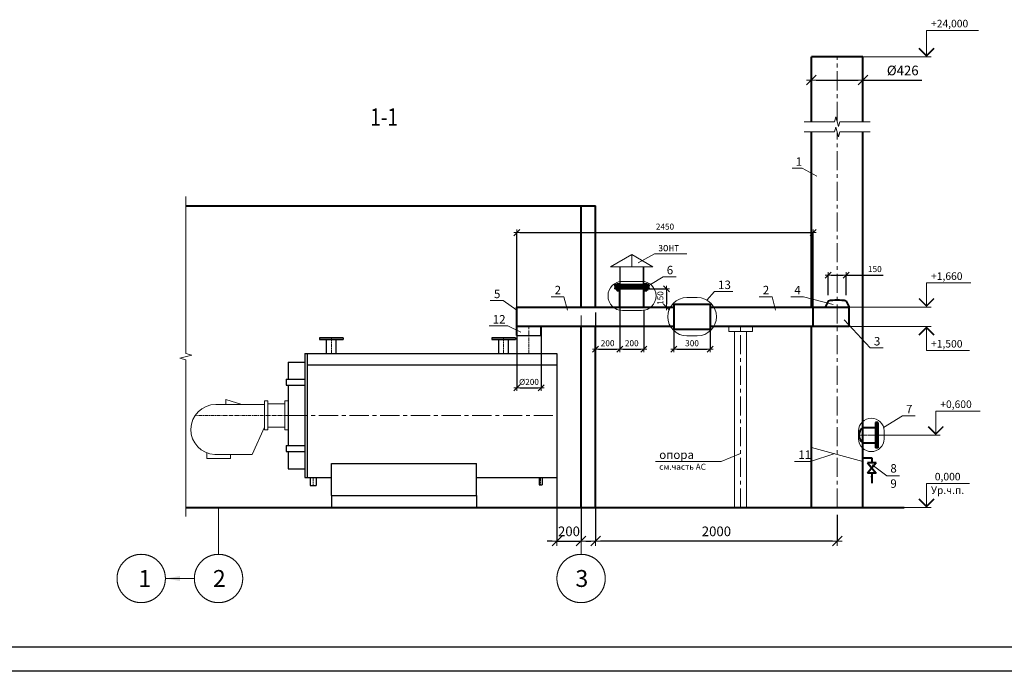
# Model space of a CAD drawing. Units: millimetres. Extents: x -205405 to 143211, y 4104 to 198214.
# Drawn here: x 75713 to 83861, y 24398 to 29795 of the extents above; entities that cross this region are included whole.
import ezdxf

# ---------------------------------------------------------------- set-up
doc = ezdxf.new("R2010")
doc.units = ezdxf.units.MM
doc.linetypes.add('CENTER', pattern=[50.8, 31.75, -6.35, 6.35, -6.35])
doc.linetypes.add('HIDDEN', pattern=[450, 300, -150])
doc.layers.add('format', color=7, linetype='Continuous')
for name, color, linetype, lineweight in [('Газоход', 154, 'Continuous', 40), ('горелка', 144, 'Continuous', 9), ('Котел', 144, 'Continuous', 25), ('Котельная', 132, 'Continuous', 40), ('Надписи', 5, 'Continuous', 13), ('ОСИ', 2, 'CENTER', 5), ('Т1Т2', 7, 'Continuous', 40)]:
    doc.layers.add(name, color=color, linetype=linetype, lineweight=lineweight)
doc.styles.add('TXT0', font='txt', dxfattribs={"width": 0.8})
doc.dimstyles.new('ARKO_TICK', dxfattribs={"dimscale": 100, "dimtxt": 2, "dimasz": 1, "dimexe": 0, "dimexo": 2, "dimgap": 1, "dimtad": 1, "dimdec": 0, "dimzin": 0, "dimtxsty": 'TXT0', "dimblk": 'dblk_0', "dimcen": 2, "dimdle": 1.5, "dimadec": 0, "dimazin": 0, "dimtfac": 1, "dimtdec": 0, "dimtix": 1, "dimtmove": 0, "dimatfit": 3, "dimfxl": 0, "dimtolj": 1, "dimtzin": 0, "dimarcsym": 0})

# ---------------------------------------------------------------- blocks, each defined once
blk = doc.blocks.new('a3')
at = {"layer": 'format'}
for p, q in [((415, 5), (20, 5)), ((420, 0), (0, 0))]:
    blk.add_line(p, q, dxfattribs=at)
blk = doc.blocks.new('gvjgh')
at = {"layer": 'горелка'}
for p, q in [((22016.8, -6797.3), (22016.8, -6756)), ((22016.8, -6756), (22150.7, -6797.3)), ((22338.9, -6797.3), (21934.5, -6797.3)), ((22338.9, -7009.2), (22338.9, -6768.1)), ((22338.9, -6768.1), (22366.8, -6768.1)), ((22366.8, -7009.2), (22366.8, -6768.1)), ((22505.9, -6791.4), (22366.8, -6791.4)), ((22505.9, -6768.1), (22533.7, -6768.1)), ((22505.9, -7009.2), (22505.9, -6768.1)), ((22533.7, -7009.2), (22533.7, -6768.1)), ((22338.9, -6986.3), (22236.2, -7213.1)), ((22505.9, -6985.9), (22366.8, -6985.9)), ((22366.8, -7009.2), (22338.9, -7009.2)), ((22533.7, -7009.2), (22505.9, -7009.2)), ((21861.9, -7244), (21861.9, -7199.5)), ((22055.6, -7244), (21861.9, -7244)), ((22236.2, -7213.1), (21927.3, -7213.1)), ((22055.6, -7213.1), (22055.6, -7244))]:
    blk.add_line(p, q, dxfattribs=at)
blk.add_arc((21936.7, -7005.3), 208, 90.60778, 267.43112, dxfattribs=at)
at = {"layer": 'ОСИ'}
blk.add_line((22533.7, -6888.6), (21764.5, -6888.6), dxfattribs=at)
blk = doc.blocks.new('dblk_0')
at = {"color": 0, "linetype": 'ByBlock'}
for p, q in [((1, 1), (-1, -1)), ((-1, 0), (1, 0)), ((0, 1), (0, -1))]:
    blk.add_line(p, q, dxfattribs=at)
blk = doc.blocks.new('*D152')
at = {"layer": 'Defpoints', "color": 0, "ltscale": 32}
for p in [(80478.5, 25885.6), (82478.2, 25773.6), (80478.5, 25477.4)]:
    blk.add_point(p, dxfattribs=at)
at = {"layer": 'Надписи', "color": 0, "lineweight": -2, "ltscale": 32}
for p, q in [((80478.5, 25805.6), (80478.5, 25477.4)), ((82478.2, 25693.6), (82478.2, 25477.4)), ((82438.2, 25477.4), (80518.5, 25477.4))]:
    blk.add_line(p, q, dxfattribs=at)
at = {"layer": 'Надписи', "color": 0, "lineweight": -2, "ltscale": 32, "xscale": 40, "yscale": 40, "zscale": 40, "rotation": 180}
blk.add_blockref('dblk_0', (80478.5, 25477.4), dxfattribs=at)
at = {"layer": 'Надписи', "color": 0, "lineweight": -2, "ltscale": 32, "xscale": 40, "yscale": 40, "zscale": 40}
blk.add_blockref('dblk_0', (82478.2, 25477.4), dxfattribs=at)
at = {"layer": 'Надписи', "color": 0, "ltscale": 32, "insert": (81478.4, 25557.4), "char_height": 80, "attachment_point": 5, "style": 'TXT0'}
blk.add_mtext('\\A1;2000', dxfattribs=at)
blk = doc.blocks.new('*D153')
at = {"layer": 'Defpoints', "color": 0, "ltscale": 32}
for p in [(80158.5, 26108.1), (80358.5, 25871.5), (80358.5, 25477.4)]:
    blk.add_point(p, dxfattribs=at)
at = {"layer": 'Надписи', "color": 0, "lineweight": -2, "ltscale": 32}
for p, q in [((80158.5, 26028.1), (80158.5, 25477.4)), ((80358.5, 25791.5), (80358.5, 25477.4)), ((80118.5, 25477.4), (80078.5, 25477.4)), ((80158.5, 25477.4), (80358.5, 25477.4)), ((80398.5, 25477.4), (80438.5, 25477.4))]:
    blk.add_line(p, q, dxfattribs=at)
at = {"layer": 'Надписи', "color": 0, "lineweight": -2, "ltscale": 32, "xscale": 40, "yscale": 40, "zscale": 40}
blk.add_blockref('dblk_0', (80158.5, 25477.4), dxfattribs=at)
at = {"layer": 'Надписи', "color": 0, "lineweight": -2, "ltscale": 32, "xscale": 40, "yscale": 40, "zscale": 40, "rotation": 180}
blk.add_blockref('dblk_0', (80358.5, 25477.4), dxfattribs=at)
at = {"layer": 'Надписи', "color": 0, "ltscale": 32, "insert": (80258.5, 25557.4), "char_height": 80, "attachment_point": 5, "style": 'TXT0'}
blk.add_mtext('\\A1;200', dxfattribs=at)
blk = doc.blocks.new('Hex Nut ½ in. -side')
for p, q in [((0, -0.32), (0, 0.32)), ((0.03, 0.22), (0.42, 0.22)), ((0.45, 0.32), (0.45, -0.32)), ((0.03, -0.22), (0.42, -0.22))]:
    blk.add_line(p, q)
for points in [[(0.03, 0.43), (0.42, 0.43)], [(0.42, -0.43), (0.03, -0.43)]]:
    blk.add_lwpolyline(points)
for centre, radius, start, end in [((0.21, 0.32), 0.21, 149.0201, 210.9799), ((0.8, 0), 0.796, 164.2217, 195.7782), ((0.24, 0.32), 0.21, 329.0201, 30.9799), ((-0.35, 0), 0.796, 344.2218, 15.7782), ((0.21, -0.32), 0.21, 149.0201, 210.9799), ((0.24, -0.32), 0.21, 329.0201, 30.9799)]:
    blk.add_arc(centre, radius, start, end)
blk = doc.blocks.new('*D168')
at = {"layer": 'Defpoints', "color": 0, "ltscale": 32}
for p in [(79827.5, 27179.7), (80027.5, 27206.4), (80027.5, 26745)]:
    blk.add_point(p, dxfattribs=at)
at = {"layer": 'Надписи', "color": 0, "lineweight": -2, "ltscale": 32}
for p, q in [((80027.5, 27156.4), (80027.5, 26745)), ((79827.5, 27129.7), (79827.5, 26745)), ((79852.5, 26745), (80002.5, 26745))]:
    blk.add_line(p, q, dxfattribs=at)
at = {"layer": 'Надписи', "color": 0, "lineweight": -2, "ltscale": 32, "xscale": 25, "yscale": 25, "zscale": 25, "rotation": 180}
blk.add_blockref('dblk_0', (79827.5, 26745), dxfattribs=at)
at = {"layer": 'Надписи', "color": 0, "lineweight": -2, "ltscale": 32, "xscale": 25, "yscale": 25, "zscale": 25}
blk.add_blockref('dblk_0', (80027.5, 26745), dxfattribs=at)
at = {"layer": 'Надписи', "color": 0, "ltscale": 32, "insert": (79927.5, 26795), "char_height": 50, "attachment_point": 5, "style": 'TXT0'}
blk.add_mtext('\\A1;%%C200', dxfattribs=at)
blk = doc.blocks.new('*D225')
at = {"layer": 'Defpoints', "color": 0, "ltscale": 32}
for p in [(82278, 28031.1), (79827.5, 27361), (82278, 27361)]:
    blk.add_point(p, dxfattribs=at)
at = {"layer": 'Надписи', "color": 0, "lineweight": -2, "ltscale": 32}
for p, q in [((79827.5, 27411), (79827.5, 28031.1)), ((79852.5, 28031.1), (82253, 28031.1)), ((82278, 27411), (82278, 28031.1))]:
    blk.add_line(p, q, dxfattribs=at)
at = {"layer": 'Надписи', "color": 0, "lineweight": -2, "ltscale": 32, "xscale": 25, "yscale": 25, "zscale": 25, "rotation": 180}
blk.add_blockref('dblk_0', (79827.5, 28031.1), dxfattribs=at)
at = {"layer": 'Надписи', "color": 0, "lineweight": -2, "ltscale": 32, "xscale": 25, "yscale": 25, "zscale": 25}
blk.add_blockref('dblk_0', (82278, 28031.1), dxfattribs=at)
at = {"layer": 'Надписи', "color": 0, "ltscale": 32, "insert": (81052.8, 28081.1), "char_height": 50, "attachment_point": 5, "style": 'TXT0'}
blk.add_mtext('\\A1;2450', dxfattribs=at)
blk = doc.blocks.new('*D226')
at = {"layer": 'Defpoints', "color": 0, "ltscale": 32}
for p in [(80678.1, 27470.2), (80478.5, 27420.4), (80678.1, 27065.7)]:
    blk.add_point(p, dxfattribs=at)
at = {"layer": 'Надписи', "color": 0, "lineweight": -2, "ltscale": 32}
for p, q in [((80678.1, 27420.2), (80678.1, 27065.7)), ((80478.5, 27370.4), (80478.5, 27065.7)), ((80503.5, 27065.7), (80653.1, 27065.7))]:
    blk.add_line(p, q, dxfattribs=at)
at = {"layer": 'Надписи', "color": 0, "lineweight": -2, "ltscale": 32, "xscale": 25, "yscale": 25, "zscale": 25, "rotation": 180}
blk.add_blockref('dblk_0', (80478.5, 27065.7), dxfattribs=at)
at = {"layer": 'Надписи', "color": 0, "lineweight": -2, "ltscale": 32, "xscale": 25, "yscale": 25, "zscale": 25}
blk.add_blockref('dblk_0', (80678.1, 27065.7), dxfattribs=at)
at = {"layer": 'Надписи', "color": 0, "ltscale": 32, "insert": (80578.3, 27115.7), "char_height": 50, "attachment_point": 5, "style": 'TXT0'}
blk.add_mtext('\\A1;200', dxfattribs=at)
blk = doc.blocks.new('*D227')
at = {"layer": 'Defpoints', "color": 0, "ltscale": 32}
for p in [(80878.1, 27443), (80678.1, 27202.4), (80878.1, 27065.7)]:
    blk.add_point(p, dxfattribs=at)
at = {"layer": 'Надписи', "color": 0, "lineweight": -2, "ltscale": 32}
for p, q in [((80878.1, 27393), (80878.1, 27065.7)), ((80678.1, 27152.4), (80678.1, 27065.7)), ((80703.1, 27065.7), (80853.1, 27065.7))]:
    blk.add_line(p, q, dxfattribs=at)
at = {"layer": 'Надписи', "color": 0, "lineweight": -2, "ltscale": 32, "xscale": 25, "yscale": 25, "zscale": 25, "rotation": 180}
blk.add_blockref('dblk_0', (80678.1, 27065.7), dxfattribs=at)
at = {"layer": 'Надписи', "color": 0, "lineweight": -2, "ltscale": 32, "xscale": 25, "yscale": 25, "zscale": 25}
blk.add_blockref('dblk_0', (80878.1, 27065.7), dxfattribs=at)
at = {"layer": 'Надписи', "color": 0, "ltscale": 32, "insert": (80778.1, 27115.7), "char_height": 50, "attachment_point": 5, "style": 'TXT0'}
blk.add_mtext('\\A1;200', dxfattribs=at)
blk = doc.blocks.new('*D228')
at = {"layer": 'Defpoints', "color": 0, "ltscale": 32}
for p in [(82403.2, 27679.5), (82403.2, 27464.7), (82553.2, 27464.7)]:
    blk.add_point(p, dxfattribs=at)
at = {"layer": 'Надписи', "color": 0, "lineweight": -2, "ltscale": 32}
for p, q in [((82403.2, 27514.7), (82403.2, 27679.5)), ((82428.2, 27679.5), (82528.2, 27679.5)), ((82553.2, 27514.7), (82553.2, 27679.5)), ((82553.2, 27679.5), (82857.6, 27679.5))]:
    blk.add_line(p, q, dxfattribs=at)
at = {"layer": 'Надписи', "color": 0, "lineweight": -2, "ltscale": 32, "xscale": 25, "yscale": 25, "zscale": 25, "rotation": 180}
blk.add_blockref('dblk_0', (82403.2, 27679.5), dxfattribs=at)
at = {"layer": 'Надписи', "color": 0, "lineweight": -2, "ltscale": 32, "xscale": 25, "yscale": 25, "zscale": 25}
blk.add_blockref('dblk_0', (82553.2, 27679.5), dxfattribs=at)
at = {"layer": 'Надписи', "color": 0, "ltscale": 32, "insert": (82789.3, 27729.5), "char_height": 50, "attachment_point": 5, "style": 'TXT0'}
blk.add_mtext('\\A1;150', dxfattribs=at)
blk = doc.blocks.new('*D229')
at = {"layer": 'Defpoints', "color": 0, "ltscale": 32}
for p in [(82691.2, 29294.2), (82265.2, 29152.8), (82691.2, 29097.6)]:
    blk.add_point(p, dxfattribs=at)
at = {"layer": 'Надписи', "color": 0, "lineweight": -2, "ltscale": 32}
for p, q in [((82265.2, 29232.8), (82265.2, 29294.2)), ((82305.2, 29294.2), (82651.2, 29294.2)), ((82691.2, 29177.6), (82691.2, 29294.2)), ((82691.2, 29294.2), (83177.5, 29294.2))]:
    blk.add_line(p, q, dxfattribs=at)
at = {"layer": 'Надписи', "color": 0, "lineweight": -2, "ltscale": 32, "xscale": 40, "yscale": 40, "zscale": 40, "rotation": 180}
blk.add_blockref('dblk_0', (82265.2, 29294.2), dxfattribs=at)
at = {"layer": 'Надписи', "color": 0, "lineweight": -2, "ltscale": 32, "xscale": 40, "yscale": 40, "zscale": 40}
blk.add_blockref('dblk_0', (82691.2, 29294.2), dxfattribs=at)
at = {"layer": 'Надписи', "color": 0, "ltscale": 32, "insert": (83020.2, 29374.2), "char_height": 80, "attachment_point": 5, "style": 'TXT0'}
blk.add_mtext('\\A1;%%C426', dxfattribs=at)
blk = doc.blocks.new('*D230')
at = {"layer": 'Defpoints', "color": 0, "ltscale": 32}
for p in [(80853.8, 27564.7), (80827.7, 27414.7), (81064.2, 27414.7)]:
    blk.add_point(p, dxfattribs=at)
at = {"layer": 'Надписи', "color": 0, "lineweight": -2, "ltscale": 32}
for p, q in [((80903.8, 27564.7), (81064.2, 27564.7)), ((81064.2, 27539.7), (81064.2, 27439.7)), ((80877.7, 27414.7), (81064.2, 27414.7))]:
    blk.add_line(p, q, dxfattribs=at)
at = {"layer": 'Надписи', "color": 0, "lineweight": -2, "ltscale": 32, "xscale": 25, "yscale": 25, "zscale": 25}
for p, rotation in [((81064.2, 27564.7), 90), ((81064.2, 27414.7), 270)]:
    blk.add_blockref('dblk_0', p, dxfattribs=dict(at, rotation=rotation))
at = {"layer": 'Надписи', "color": 0, "ltscale": 32, "insert": (81014.2, 27489.7), "char_height": 50, "attachment_point": 5, "rotation": 90, "style": 'TXT0'}
blk.add_mtext('\\A1;150', dxfattribs=at)
blk = doc.blocks.new('*D235')
at = {"layer": 'Defpoints', "color": 0, "ltscale": 32}
for p in [(81126.8, 27395), (81426.8, 27293.1), (81426.8, 27065.3)]:
    blk.add_point(p, dxfattribs=at)
at = {"layer": 'Надписи', "color": 0, "lineweight": -2, "ltscale": 32}
for p, q in [((81126.8, 27345), (81126.8, 27065.3)), ((81426.8, 27243.1), (81426.8, 27065.3)), ((81151.8, 27065.3), (81401.8, 27065.3))]:
    blk.add_line(p, q, dxfattribs=at)
at = {"layer": 'Надписи', "color": 0, "lineweight": -2, "ltscale": 32, "xscale": 25, "yscale": 25, "zscale": 25, "rotation": 180}
blk.add_blockref('dblk_0', (81126.8, 27065.3), dxfattribs=at)
at = {"layer": 'Надписи', "color": 0, "lineweight": -2, "ltscale": 32, "xscale": 25, "yscale": 25, "zscale": 25}
blk.add_blockref('dblk_0', (81426.8, 27065.3), dxfattribs=at)
at = {"layer": 'Надписи', "color": 0, "ltscale": 32, "insert": (81276.8, 27115.3), "char_height": 50, "attachment_point": 5, "style": 'TXT0'}
blk.add_mtext('\\A1;300', dxfattribs=at)

msp = doc.modelspace()

# ---------------------------------------------------------------- linework, layer by layer
at = {"layer": 'Газоход', "ltscale": 75}
for p, q in [((82265.2, 28949), (82265.2, 29486.7)), ((82691.2, 28949), (82691.2, 29486.7))]:
    msp.add_line(p, q, dxfattribs=at)
at = {"layer": 'Газоход'}
msp.add_line((82691.2, 29486.7), (82265.2, 29486.7), dxfattribs=at)
at = {"layer": 'Газоход', "ltscale": 20}
for p, q in [((82265.2, 27414.7), (82265.2, 28865.4)), ((82691.2, 25754.4), (82691.2, 28865.4)), ((80918.8, 27598.9), (80638.5, 27598.9)), ((80638.5, 27598.9), (80638.5, 27586.1)), ((80918.8, 27586.1), (80638.5, 27586.1)), ((80918.8, 27577.5), (80638.5, 27577.5)), ((80638.5, 27577.5), (80638.5, 27564.7)), ((80918.8, 27564.7), (80638.5, 27564.7)), ((80678.1, 27414.7), (80678.1, 27564.7)), ((80878.1, 27414.7), (80878.1, 27564.7)), ((80918.8, 27598.9), (80918.8, 27586.1)), ((80918.8, 27577.5), (80918.8, 27564.7)), ((82403.2, 27464.7), (82378.1, 27414.7)), ((82553.2, 27464.7), (82578.3, 27414.7)), ((79827.5, 27254.7), (79827.5, 27414.7)), ((79827.5, 27414.7), (81126.8, 27414.7)), ((81126.8, 27439.3), (81426.8, 27439.3)), ((81126.8, 27439.3), (81126.8, 27229.3)), ((81426.8, 27439.3), (81426.8, 27229.3)), ((81426.8, 27414.7), (82578.3, 27414.7)), ((82279, 27254.7), (82279, 27414.7)), ((82578.3, 27254.7), (82578.3, 27414.7)), ((81426.8, 27229.3), (81126.8, 27229.3)), ((82265.2, 25754.4), (82265.2, 27254.7)), ((82764, 26040.3), (82764, 25956.8))]:
    msp.add_line(p, q, dxfattribs=at)
at = {"layer": 'Газоход', "lineweight": 50, "ltscale": 20}
msp.add_line((80918.8, 27581.8), (80638.5, 27581.8), dxfattribs=at)
at = {"layer": 'Газоход', "lineweight": 30, "ltscale": 0.5}
for p, q in [((80657.7, 27564.7), (80650.4, 27564.7)), ((80650.4, 27563.4), (80650.4, 27564.7)), ((80677.4, 27563.4), (80650.4, 27563.4)), ((80677.4, 27564.7), (80670.1, 27564.7)), ((80677.4, 27563.4), (80677.4, 27564.7)), ((80879.9, 27563.4), (80879.9, 27564.7)), ((80879.9, 27564.7), (80887.2, 27564.7)), ((80879.9, 27563.4), (80906.9, 27563.4)), ((80899.6, 27564.7), (80906.9, 27564.7)), ((80906.9, 27563.4), (80906.9, 27564.7))]:
    msp.add_line(p, q, dxfattribs=at)
at = {"layer": 'Газоход', "lineweight": 30}
for p, q in [((80671.9, 27607.9), (80655.9, 27607.9)), ((80657.7, 27552.3), (80657.7, 27549.5)), ((80657.7, 27549.5), (80659, 27548.3)), ((80658.5, 27607.1), (80658.5, 27598.9)), ((80659, 27548.3), (80668.8, 27548.3)), ((80670.1, 27549.5), (80668.8, 27548.3)), ((80669.2, 27607.1), (80669.2, 27598.9)), ((80670.1, 27549.5), (80670.1, 27552.3)), ((80885.4, 27607.9), (80901.4, 27607.9)), ((80887.2, 27549.5), (80887.2, 27552.3)), ((80887.2, 27549.5), (80888.5, 27548.3)), ((80888.1, 27607.1), (80888.1, 27598.9)), ((80898.3, 27548.3), (80888.5, 27548.3)), ((80899.6, 27549.5), (80898.3, 27548.3)), ((80898.8, 27607.1), (80898.8, 27598.9)), ((80899.6, 27552.3), (80899.6, 27549.5))]:
    msp.add_line(p, q, dxfattribs=at)
at = {"layer": 'Газоход', "lineweight": 0}
for p, q in [((80670.1, 27549.5), (80657.7, 27549.5)), ((80887.2, 27549.5), (80899.6, 27549.5))]:
    msp.add_line(p, q, dxfattribs=at)
at = {"layer": 'Газоход', "linetype": 'HIDDEN', "lineweight": 0}
for p, q in [((80659, 27549.5), (80659, 27552.3)), ((80668.8, 27552.3), (80668.8, 27549.5)), ((80888.5, 27552.3), (80888.5, 27549.5)), ((80898.3, 27549.5), (80898.3, 27552.3))]:
    msp.add_line(p, q, dxfattribs=at)
at = {"layer": 'Газоход', "ltscale": 12.5}
for p, q in [((79827.5, 27179.7), (79827.5, 27254.7)), ((80027.5, 27179.7), (80027.5, 27254.7))]:
    msp.add_line(p, q, dxfattribs=at)
at = {"layer": 'Газоход', "ltscale": 40}
for p, q in [((81126.8, 27254.7), (79827.5, 27254.7)), ((82578.3, 27254.7), (81426.8, 27254.7))]:
    msp.add_line(p, q, dxfattribs=at)
at = {"layer": 'Газоход', "ltscale": 0.5}
for p, q in [((82691.2, 26416.5), (82795.4, 26416.5)), ((82795.4, 26458.7), (82795.4, 26249.3)), ((82814.1, 26458.7), (82795.4, 26458.7)), ((82804.7, 26458.7), (82804.7, 26249.3)), ((82814.1, 26458.7), (82814.1, 26249.3)), ((82691.2, 26291.5), (82795.4, 26291.5)), ((82814.1, 26249.3), (82795.4, 26249.3))]:
    msp.add_line(p, q, dxfattribs=at)
at = {"layer": 'Газоход', "lineweight": 15, "ltscale": 25}
msp.add_line((82691.2, 26136.4), (82265.2, 26250.7), dxfattribs=at)
at = {"layer": 'Газоход', "ltscale": 25}
for p, q in [((82691.2, 26166.3), (82764, 26166.3)), ((82764, 26166.3), (82764, 26126.2)), ((82728.4, 26126.2), (82799.5, 26040.3)), ((82799.5, 26126.2), (82728.4, 26040.3)), ((82799.5, 26126.2), (82728.4, 26126.2)), ((82799.5, 26040.3), (82728.4, 26040.3))]:
    msp.add_line(p, q, dxfattribs=at)
at = {"layer": 'Газоход', "lineweight": 30}
for points in [[(80653.2, 27607.1), (80653.2, 27598.9), (80674.6, 27598.9), (80674.6, 27607.1)], [(80904.1, 27607.1), (80904.1, 27598.9), (80882.7, 27598.9), (80882.7, 27607.1)]]:
    msp.add_lwpolyline(points, dxfattribs=at)
for centre, radius, start, end in [((80655.9, 27603.4), 4.57, 54.1655, 125.8345), ((80663.9, 27591), 17, 71.6338, 108.3662), ((80671.9, 27603.4), 4.57, 54.1654, 125.8346), ((80885.4, 27603.4), 4.57, 54.1654, 125.8346), ((80893.4, 27591), 17, 71.6338, 108.3662), ((80901.4, 27603.4), 4.57, 54.1655, 125.8345)]:
    msp.add_arc(centre, radius, start, end, dxfattribs=at)
at = {"layer": 'Газоход', "ltscale": 20}
msp.add_arc((82478.2, 27096.4), 375.8, 78.48706, 101.51294, dxfattribs=at)
at = {"layer": 'Газоход', "ltscale": 75}
msp.add_arc((82733.7, 26354.4), 75.9, 126.43055, 235.95655, dxfattribs=at)
at = {"layer": 'Газоход', "ltscale": 20}
msp.add_solid([(82764, 25956.8), (82764, 25956.8), (82754, 26016.8), (82774, 26016.8)], dxfattribs=at)
at = {"layer": 'Котел'}
for p, q in [((79827.5, 27254.7), (80027.5, 27254.7)), ((78195, 27160.4), (78195, 27150.4)), ((78195, 27160.4), (78195, 27145.4)), ((78390, 27160.4), (78195, 27160.4)), ((78195, 27160.4), (78390, 27160.4)), ((78195, 27145.4), (78390, 27145.4)), ((78252.5, 27030.4), (78252.5, 27145.4)), ((78332.5, 27030.4), (78332.5, 27145.4)), ((78390, 27160.4), (78390, 27150.4)), ((78390, 27160.4), (78390, 27145.4)), ((79815, 27160.4), (79620, 27160.4)), ((79620, 27160.4), (79815, 27160.4)), ((79620, 27160.4), (79620, 27145.4)), ((79620, 27145.4), (79815, 27145.4)), ((79677.5, 27030.4), (79677.5, 27145.4)), ((79757.5, 27030.4), (79757.5, 27145.4)), ((79815, 27160.4), (79815, 27145.4)), ((79827.5, 27178.4), (80027.5, 27178.4)), ((79827.5, 27178.4), (79827.5, 27030.4)), ((80027.5, 27178.4), (80027.5, 27030.4)), ((78071.9, 27030.4), (80158.5, 27030.4)), ((78071.9, 27030.4), (78071.9, 26004.4)), ((78092.5, 27030.4), (78092.5, 26004.4)), ((80158.5, 27030.4), (80158.5, 26004.4)), ((77934.5, 26958.4), (77934.5, 26819.1)), ((77934.5, 26958.4), (78071.9, 26958.4)), ((80158.5, 26933.5), (78092.5, 26933.5)), ((77919.3, 26819.1), (78071.9, 26819.1)), ((77919.3, 26819.1), (77919.3, 26769.1)), ((77919.3, 26769.1), (78071.9, 26769.1)), ((77934.5, 26769.1), (77934.5, 26269.1)), ((77919.3, 26269.1), (78071.9, 26269.1)), ((77919.3, 26269.1), (77919.3, 26219.1)), ((77919.3, 26219.1), (78071.9, 26219.1)), ((77934.5, 26219.1), (77934.5, 26076.4)), ((77934.5, 26076.4), (78071.9, 26076.4)), ((78292.5, 26120.4), (79492.5, 26120.4)), ((78292.5, 25854.4), (78292.5, 26120.4)), ((79492.5, 25854.4), (79492.5, 26120.4)), ((78071.9, 26004.4), (78292.5, 26004.4)), ((78117.5, 26004.4), (78117.5, 25936.2)), ((78167.5, 26004.4), (78167.5, 25936.2)), ((79492.5, 26004.4), (80158.5, 26004.4)), ((80011, 26004.4), (80011, 25941.5)), ((80036, 26004.4), (80036, 25941.5)), ((78117.5, 25936.2), (78167.5, 25936.2)), ((80011, 25941.5), (80036, 25941.5)), ((78292.5, 25854.4), (79492.5, 25854.4)), ((78292.5, 25854.4), (78292.5, 25754.4)), ((79492.5, 25854.4), (79492.5, 25754.4))]:
    msp.add_line(p, q, dxfattribs=at)
at = {"layer": 'Котельная', "ltscale": 75}
for p, q in [((77088, 28254.4), (80478.5, 28254.4)), ((80358.5, 27414.7), (80358.5, 28254.4)), ((80478.5, 27414.7), (80478.5, 28254.4)), ((80358.5, 25754.4), (80358.5, 27254.7)), ((80478.5, 25754.4), (80478.5, 27254.7)), ((77088, 25754.4), (83031.6, 25754.4))]:
    msp.add_line(p, q, dxfattribs=at)
at = {"layer": 'Надписи', "ltscale": 25}
for p, q in [((83216.9, 29486.7), (83216.9, 29706.3)), ((83216.9, 29706.3), (83646.1, 29706.3)), ((82691.2, 29486.7), (83254.4, 29486.7)), ((77088, 28329.4), (77088, 27031.2)), ((83216.9, 27414.7), (83216.9, 27614.7)), ((83216.9, 27614.7), (83583.6, 27614.7)), ((82525.5, 27414.7), (83254.4, 27414.7)), ((82550.5, 27254.7), (83254.4, 27254.7)), ((83216.9, 27254.7), (83216.9, 27054.7)), ((83216.9, 27054.7), (83573.1, 27054.7)), ((77138, 27017.8), (77038, 26991)), ((77038, 26991), (77088, 26977.6)), ((77088, 27031.2), (77138, 27017.8)), ((77088, 26977.6), (77088, 25679.4)), ((83293.4, 26354), (83293.4, 26554)), ((83293.4, 26554), (83660.1, 26554)), ((82754.3, 26354), (83330.9, 26354)), ((83216.9, 25754.4), (83216.9, 25954.4)), ((83216.9, 25954.4), (83573.1, 25954.4)), ((82700.9, 25754.4), (83254.4, 25754.4))]:
    msp.add_line(p, q, dxfattribs=at)
at = {"layer": 'Надписи', "ltscale": 20}
for p, q in [((82456.8, 28949), (82205.2, 28949)), ((82467.5, 28989), (82456.8, 28949)), ((82488.9, 28909), (82467.5, 28989)), ((82499.6, 28949), (82488.9, 28909)), ((82751.2, 28949), (82499.6, 28949)), ((82456.8, 28865.4), (82205.2, 28865.4)), ((82467.5, 28905.4), (82456.8, 28865.4)), ((82488.9, 28825.4), (82467.5, 28905.4)), ((82499.6, 28865.4), (82488.9, 28825.4)), ((82751.2, 28865.4), (82499.6, 28865.4)), ((82104.7, 28564.8), (82188, 28564.8)), ((82309.7, 28500.1), (82188, 28564.8)), ((80830.3, 27781.2), (80967, 27856.8)), ((80967, 27856.8), (81232.3, 27856.8)), ((80702.1, 27627.8), (80858.7, 27627.8)), ((81037.4, 27666.4), (80933.4, 27601.9)), ((81037.4, 27666.4), (81144.1, 27666.4)), ((81462.3, 27544.1), (81398.7, 27472.2)), ((81462.3, 27544.1), (81615.6, 27544.1)), ((79607.5, 27468.7), (79714.2, 27468.7)), ((79827.5, 27389), (79714.2, 27468.7)), ((80109.9, 27500.7), (80216.5, 27500.7)), ((80244.8, 27389), (80216.5, 27500.7)), ((81234.7, 27493.3), (81319.6, 27493.3)), ((81832.2, 27500.7), (81938.9, 27500.7)), ((81967.1, 27389), (81938.9, 27500.7)), ((82092.9, 27500.7), (82199.6, 27500.7)), ((82444.4, 27434.9), (82199.6, 27500.7)), ((80702.1, 27386.7), (80858.7, 27386.7)), ((82536.4, 27310), (82751.7, 27077.1)), ((79597.7, 27258.4), (79751.1, 27258.4)), ((79860.4, 27206.4), (79751.1, 27258.4)), ((81234.7, 27176), (81319.6, 27176)), ((82751.7, 27077.1), (82858.3, 27077.1)), ((83017.3, 26515.1), (82861.2, 26418.4)), ((83017.3, 26515.1), (83124, 26515.1)), ((82655.4, 26389.5), (82655.4, 26322.4)), ((82865.2, 26389.5), (82865.2, 26322.4)), ((81678.2, 26202.2), (81518.5, 26137)), ((82457.5, 26202.2), (82255.8, 26137)), ((80975.2, 26137), (81518.5, 26137)), ((82125.8, 26137), (82255.8, 26137)), ((82766.1, 26107.4), (82887.9, 26016)), ((82887.9, 26016), (82994.5, 26016))]:
    msp.add_line(p, q, dxfattribs=at)
at = {"layer": 'Надписи', "ltscale": 32}
for p, q in [((80603.1, 27748.9), (80778.1, 27848.9)), ((80778.1, 27848.9), (80778.1, 27748.9)), ((80778.1, 27848.9), (80953.1, 27748.9)), ((80603.1, 27748.9), (80953.1, 27748.9)), ((80678.1, 27598.9), (80678.1, 27748.9)), ((80683.1, 27598.9), (80683.1, 27748.9)), ((80873.1, 27598.9), (80873.1, 27748.9)), ((80878.1, 27598.9), (80878.1, 27748.9)), ((81628.2, 25754.4), (81628.2, 27212.8)), ((81728.2, 25754.4), (81728.2, 27212.8))]:
    msp.add_line(p, q, dxfattribs=at)
at = {"layer": 'Надписи', "ltscale": 25, "const_width": 12.5}
for points in [[(83279.4, 29558.1), (83216.9, 29495.6), (83154.4, 29558.1)], [(83279.4, 27486), (83216.9, 27423.5), (83154.4, 27486)], [(83279.4, 27183.3), (83216.9, 27245.8), (83154.4, 27183.3)], [(83355.9, 26425.4), (83293.4, 26362.9), (83230.9, 26425.4)], [(83279.4, 25825.7), (83216.9, 25763.2), (83154.4, 25825.7)]]:
    msp.add_lwpolyline(points, dxfattribs=at)
at = {"layer": 'Надписи', "ltscale": 32}
msp.add_lwpolyline([(81579.8, 27254.7), (81776.6, 27254.7), (81776.6, 27212.8), (81579.8, 27212.8)], close=True, dxfattribs=at)
at = {"layer": 'Надписи', "ltscale": 20}
for centre, radius, start, end in [((80702.1, 27507.2), 120.6, 90, 270), ((80858.7, 27507.2), 120.6, 270, 90), ((81234.7, 27334.7), 158.7, 90, 270), ((81319.6, 27334.7), 158.7, 270, 90), ((82760.3, 26389.5), 104.9, 0, 180), ((82760.3, 26322.4), 104.9, 180, 0)]:
    msp.add_arc(centre, radius, start, end, dxfattribs=at)
at = {"layer": 'ОСИ', "ltscale": 5}
for p, q in [((82478.2, 28955.7), (82478.2, 29486.7)), ((82478.2, 25754.4), (82478.2, 28865.4)), ((81678.2, 25754.4), (81678.2, 27254.7)), ((77934.5, 26517.4), (80158.5, 26517.4))]:
    msp.add_line(p, q, dxfattribs=at)
at = {"layer": 'ОСИ', "linetype": 'CENTER', "ltscale": 40}
for p, q in [((80358.5, 25567.1), (80358.5, 28254.4)), ((77358.5, 25567.1), (77358.5, 25754.4))]:
    msp.add_line(p, q, dxfattribs=at)
at = {"layer": 'ОСИ'}
for p, q in [((79927.5, 27030.4), (79927.5, 27254.7)), ((78292.5, 27030.4), (78292.5, 27160.4)), ((79717.5, 27030.4), (79717.5, 27160.4)), ((78142.5, 26004.4), (78142.5, 25936.2)), ((80023.5, 26004.4), (80023.5, 25941.5))]:
    msp.add_line(p, q, dxfattribs=at)
at = {"layer": 'ОСИ', "ltscale": 0.5}
msp.add_line((82657.8, 26354), (82795.4, 26354), dxfattribs=at)
at = {"layer": 'ОСИ', "ltscale": 40}
for p, q in [((77358.5, 25567.1), (77358.5, 25367.1)), ((80358.5, 25567.1), (80358.5, 25367.1)), ((77158.5, 25167.1), (76918.5, 25167.1))]:
    msp.add_line(p, q, dxfattribs=at)
for centre in [(76718.5, 25167.1), (77358.5, 25167.1), (80358.5, 25167.1)]:
    msp.add_circle(centre, 200, dxfattribs=at)
msp.add_solid([(76918.5, 25167.1), (76918.5, 25167.1), (77038.5, 25187.1), (77038.5, 25147.1)], dxfattribs=at)

# ---------------------------------------------------------------- block references
at = {"layer": 'format', "xscale": 39.99999995995313, "yscale": 39.99999996001134, "zscale": 39.99999996}
msp.add_blockref('a3', (74833.6, 24398.2), dxfattribs=at)
at = {"layer": 'Газоход', "lineweight": 30, "ltscale": 0.5, "yscale": 24.71454431698658, "zscale": 24.71454431699686}
for p, xscale, rotation in [((80663.9, 27552.3), -24.71454431698658, 270), ((80893.4, 27552.3), 24.71454431698658, 90)]:
    msp.add_blockref('Hex Nut ½ in. -side', p, dxfattribs=dict(at, xscale=xscale, rotation=rotation))
at = {"layer": 'Т1Т2'}
msp.add_blockref('gvjgh', (55400.9, 33406), dxfattribs=at)

# ---------------------------------------------------------------- texts
at = {"layer": 'Надписи', "ltscale": 25}
for s, p in [('+24,000', (83254.4, 29731.3)), ('+1,660', (83254.4, 27639.7)), ('+1,500', (83254.4, 27079.7)), ('+0,600', (83330.9, 26579)), ('0,000', (83285.6, 25979.4)), ('Ур.ч.п.', (83254.4, 25866.9))]:
    msp.add_text(s, height=62.5, dxfattribs=at).set_placement(p)
at = {"layer": 'Надписи', "style": 'TXT0', "width": 0.8}
msp.add_text('1-1', height=144, dxfattribs=at).set_placement((78613.9, 28916.9))
at = {"layer": 'Надписи', "ltscale": 20}
for s, height, p in [('1', 70, (82134.7, 28584.8)), ('6', 70, (81067.4, 27686.4)), ('13', 70, (81492.3, 27564.1)), ('5', 70, (79637.5, 27488.7)), ('2', 70, (80139.9, 27520.7)), ('2', 70, (81862.2, 27520.7)), ('4', 70, (82122.9, 27520.7)), ('12', 70, (79627.7, 27278.4)), ('3', 70, (82781.7, 27097.1)), ('7', 70, (83047.3, 26535.1)), ('опора', 70, (81005.2, 26157)), ('11', 70, (82155.8, 26157)), ('см.часть АС', 50, (81005.2, 26067)), ('8', 70, (82917.9, 26044)), ('9', 70, (82917.9, 25918))]:
    msp.add_text(s, height=height, dxfattribs=at).set_placement(p)
at = {"layer": 'Надписи', "ltscale": 20, "style": 'TXT0', "width": 0.8}
msp.add_text('зонт', height=70, dxfattribs=at).set_placement((80997, 27876.8))
at = {"layer": 'ОСИ', "ltscale": 40}
for s, p in [('1', (76695.2, 25097.1)), ('2', (77311.9, 25097.1)), ('3', (80311.9, 25097.1))]:
    msp.add_text(s, height=140, dxfattribs=at).set_placement(p)

# ---------------------------------------------------------------- dimensions: what is measured, and where the dimension line sits
at = {"layer": 'Надписи', "ltscale": 40}
dim = msp.add_linear_dim(base=(82691.2, 29294.2), p1=(82265.2, 29152.8), p2=(82691.2, 29097.6), text='%%C426', dimstyle='ARKO_TICK', override={"dimscale": 40}, dxfattribs=at)
dim.commit()
dim.dimension.update_dxf_attribs({"geometry": '*D229', "text_midpoint": (83020.2, 29294.2), "dimtype": 160})
at = {"layer": 'Надписи', "ltscale": 32}
for base, p1, p2, picture, middle in [((82277.9846, 28031.1176), (79827.5466, 27361.0239), (82277.9846, 27361.0239), '*D225', (81052.7656, 28081.1176)), ((80678.1, 27065.7), (80478.5, 27420.4), (80678.1, 27470.2), '*D226', (80578.3, 27115.7)), ((80878.1, 27065.7), (80678.1, 27202.4), (80878.1, 27443), '*D227', (80778.1, 27115.7)), ((81426.8, 27065.3), (81126.8, 27395), (81426.8, 27293.1), '*D235', (81276.8, 27115.3))]:
    dim = msp.add_linear_dim(base=base, p1=p1, p2=p2, dimstyle='ARKO_TICK', override={"dimscale": 25}, dxfattribs=at)
    dim.commit()
    dim.dimension.update_dxf_attribs({"geometry": picture, "text_midpoint": middle})
dim = msp.add_linear_dim(base=(82403.2, 27679.5), p1=(82553.2, 27464.7), p2=(82403.2, 27464.7), dimstyle='ARKO_TICK', override={"dimscale": 25}, dxfattribs=at)
dim.commit()
dim.dimension.update_dxf_attribs({"geometry": '*D228', "text_midpoint": (82789.3, 27679.5), "dimtype": 160})
dim = msp.add_linear_dim(base=(81064.2, 27414.7), p1=(80853.8, 27564.7), p2=(80827.7, 27414.7), angle=90, dimstyle='ARKO_TICK', override={"dimscale": 25}, dxfattribs=at)
dim.commit()
dim.dimension.update_dxf_attribs({"geometry": '*D230', "text_midpoint": (81014.2, 27489.7)})
dim = msp.add_linear_dim(base=(80027.5, 26745), p1=(79827.5, 27179.7), p2=(80027.5, 27206.4), text='%%C200', dimstyle='ARKO_TICK', override={"dimscale": 25}, dxfattribs=at)
dim.commit()
dim.dimension.update_dxf_attribs({"geometry": '*D168', "text_midpoint": (79927.5, 26795)})
at = {"layer": 'Надписи', "ltscale": 40}
for base, p1, p2, picture, middle in [((80358.5, 25477.4), (80158.5, 26108.1), (80358.5, 25871.5), '*D153', (80258.5, 25557.4)), ((80478.5, 25477.4), (82478.2, 25773.6), (80478.5, 25885.6), '*D152', (81478.4, 25557.4))]:
    dim = msp.add_linear_dim(base=base, p1=p1, p2=p2, angle=180, dimstyle='ARKO_TICK', override={"dimscale": 40}, dxfattribs=at)
    dim.commit()
    dim.dimension.update_dxf_attribs({"geometry": picture, "text_midpoint": middle})

doc.saveas('drawing.dxf')
